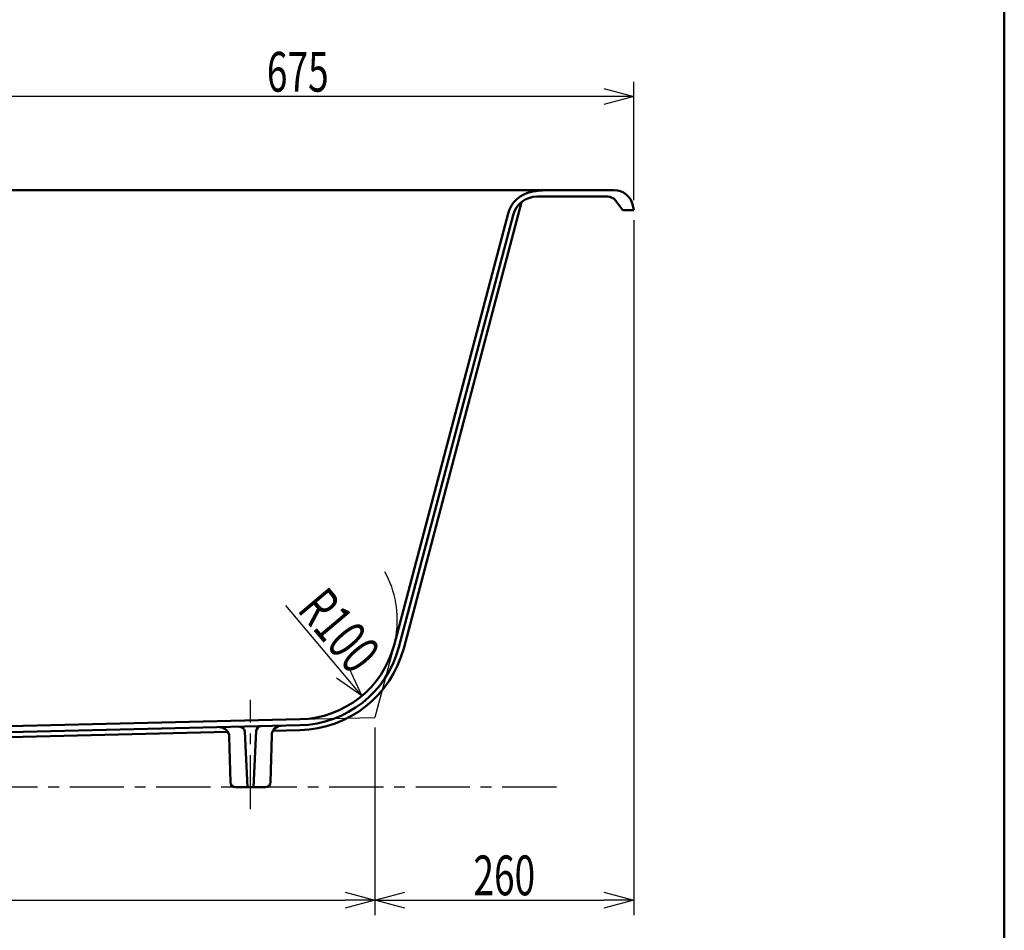
# Model space of a CAD drawing. Units: millimetres. Extents: x 125 to 4075, y 112 to 2873.
# Drawn here: x 3086 to 4075, y 719 to 1634 of the extents above; entities that cross this region are included whole.
import ezdxf

# ---------------------------------------------------------------- set-up
doc = ezdxf.new("R2010")
doc.units = ezdxf.units.MM
doc.header["$LTSCALE"] = 1.71063
doc.linetypes.add('CENTER', pattern=[50.8, 31.75, -6.35, 6.35, -6.35])
doc.layers.add('NoLayerName_001', color=7, linetype='Continuous')
doc.styles.get("Standard").update_dxf_attribs({"font": 'txt', "bigfont": 'extfont2'})
doc.dimstyles.get("Standard").update_dxf_attribs({"dimtxt": 2.5, "dimasz": 2.5, "dimexe": 1.25, "dimexo": 0.625, "dimtad": 1, "dimzin": 0, "dimdsep": 46, "dimtxsty": 'Standard', "dimcen": 2.5, "dimadec": 0, "dimazin": 0, "dimtfac": 0.75, "dimtmove": 0, "dimatfit": 3, "dimfxl": 1, "dimarcsym": 0})

# ---------------------------------------------------------------- blocks, each defined once
blk = doc.blocks.new('_OPEN30')
at = {"color": 0, "linetype": 'ByBlock', "lineweight": -2}
for p, q in [((-1, 0.267949), (0, 0)), ((0, 0), (-1, -0.267949)), ((0, 0), (-1, 0))]:
    blk.add_line(p, q, dxfattribs=at)
blk = doc.blocks.new('*D34')
at = {"layer": 'Defpoints', "color": 0}
for p in [(3027.64, 1556.72), (3027.64, 1505.87), (3702.64, 1442.7)]:
    blk.add_point(p, dxfattribs=at)
at = {"layer": 'NoLayerName_001', "color": 0, "linetype": 'Continuous', "lineweight": 25}
for p, q in [((3027.64, 1515.87), (3027.64, 1571.72)), ((3702.64, 1452.7), (3702.64, 1571.72)), ((3672.64, 1556.72), (3057.64, 1556.72))]:
    blk.add_line(p, q, dxfattribs=at)
at = {"layer": 'NoLayerName_001', "color": 0, "lineweight": 25, "xscale": 30, "yscale": 30, "zscale": 30, "rotation": 180}
blk.add_blockref('_OPEN30', (3027.64, 1556.72), dxfattribs=at)
at = {"layer": 'NoLayerName_001', "color": 0, "lineweight": 25, "xscale": 30, "yscale": 30, "zscale": 30}
blk.add_blockref('_OPEN30', (3702.64, 1556.72), dxfattribs=at)
at = {"layer": 'NoLayerName_001', "color": 0, "lineweight": 50, "insert": (3365.14, 1581.72), "char_height": 40, "attachment_point": 5}
blk.add_mtext('\\W0.6834;675', dxfattribs=at)
blk = doc.blocks.new('*D39')
at = {"layer": 'Defpoints', "color": 0}
for p in [(3365.14, 1030.87), (3429.64, 954.45)]:
    blk.add_point(p, dxfattribs=at)
at = {"layer": 'NoLayerName_001', "color": 0, "linetype": 'Continuous', "lineweight": 25}
blk.add_line((3410.29, 977.38), (3353.03, 1045.23), dxfattribs=at)
blk.add_arc((3365.14, 1030.87), 100, 350.93521, 28.84678, dxfattribs=at)
at = {"layer": 'NoLayerName_001', "color": 0, "lineweight": 25, "xscale": 30, "yscale": 30, "zscale": 30, "rotation": 310.1621425681673}
blk.add_blockref('_OPEN30', (3429.64, 954.45), dxfattribs=at)
at = {"layer": 'NoLayerName_001', "color": 0, "lineweight": 50, "insert": (3406.86, 1020.2), "char_height": 40, "attachment_point": 5, "rotation": 310.16214}
blk.add_mtext('\\W0.6932;R100', dxfattribs=at)
blk = doc.blocks.new('_NONE')
blk = doc.blocks.new('*D40')
at = {"layer": 'Defpoints', "color": 0}
for p in [(3442.64, 932.7), (2502.64, 912.7), (3442.64, 748.99)]:
    blk.add_point(p, dxfattribs=at)
at = {"layer": 'NoLayerName_001', "color": 0, "linetype": 'Continuous', "lineweight": 25}
for p, q in [((3442.64, 922.7), (3442.64, 733.99)), ((2502.64, 902.7), (2502.64, 733.99)), ((2532.64, 748.99), (3412.64, 748.99))]:
    blk.add_line(p, q, dxfattribs=at)
at = {"layer": 'NoLayerName_001', "color": 0, "lineweight": 25, "xscale": 30, "yscale": 30, "zscale": 30, "rotation": 180}
blk.add_blockref('_OPEN30', (2502.64, 748.99), dxfattribs=at)
at = {"layer": 'NoLayerName_001', "color": 0, "lineweight": 25, "xscale": 30, "yscale": 30, "zscale": 30}
blk.add_blockref('_OPEN30', (3442.64, 748.99), dxfattribs=at)
at = {"layer": 'NoLayerName_001', "color": 0, "lineweight": 50, "insert": (2972.64, 773.99), "char_height": 40, "attachment_point": 5}
blk.add_mtext('\\W0.6838;940', dxfattribs=at)
blk = doc.blocks.new('*D42')
at = {"layer": 'Defpoints', "color": 0}
for p in [(3702.64, 1442.7), (3442.64, 932.7), (3702.64, 748.99)]:
    blk.add_point(p, dxfattribs=at)
at = {"layer": 'NoLayerName_001', "color": 0, "linetype": 'Continuous', "lineweight": 25}
for p, q in [((3702.64, 1432.7), (3702.64, 733.99)), ((3442.64, 922.7), (3442.64, 733.99)), ((3472.64, 748.99), (3672.64, 748.99))]:
    blk.add_line(p, q, dxfattribs=at)
at = {"layer": 'NoLayerName_001', "color": 0, "lineweight": 25, "xscale": 30, "yscale": 30, "zscale": 30, "rotation": 180}
blk.add_blockref('_OPEN30', (3442.64, 748.99), dxfattribs=at)
at = {"layer": 'NoLayerName_001', "color": 0, "lineweight": 25, "xscale": 30, "yscale": 30, "zscale": 30}
blk.add_blockref('_OPEN30', (3702.64, 748.99), dxfattribs=at)
at = {"layer": 'NoLayerName_001', "color": 0, "lineweight": 50, "insert": (3572.64, 773.99), "char_height": 40, "attachment_point": 5}
blk.add_mtext('\\W0.6819;260', dxfattribs=at)

msp = doc.modelspace()

# ---------------------------------------------------------------- linework, layer by layer
at = {"layer": 'NoLayerName_001', "color": 7, "linetype": 'Continuous', "lineweight": 50}
for p, q in [((4075, 2857.5), (4075, 112.5)), ((3683.064, 1462.699), (2422.216, 1462.699)), ((3605.555, 1456.199), (3676.515, 1456.199)), ((3590.049, 1450.809), (3471.533, 1002.14)), ((3684.515, 1452.199), (3691.64, 1442.699)), ((3701.695, 1447.425), (3702.64, 1442.699)), ((3576.462, 1439.31), (3461.826, 1005.332)), ((3581.384, 1437.583), (3466.698, 1003.417)), ((3691.64, 1442.699), (3702.64, 1442.699)), ((2663.294, 914.032), (3367.537, 930.9)), ((2665.442, 908.081), (3367.223, 924.891)), ((3294.918, 918.157), (2652.337, 902.766)), ((3297.518, 867.574), (3296.377, 913.201)), ((3311.84, 918.693), (3314.64, 862.699)), ((3323.465, 919.21), (3320.64, 862.699)), ((3337.762, 867.574), (3338.94, 914.7)), ((3340.159, 919.241), (3367.343, 919.892)), ((3302.516, 862.699), (3332.763, 862.699))]:
    msp.add_line(p, q, dxfattribs=at)
at = {"layer": 'NoLayerName_001', "color": 7, "linetype": 'Continuous', "lineweight": 25}
for p in [(3461.826, 1005.332), (3367.537, 930.9)]:
    msp.add_line(p, (3442.64, 932.699), dxfattribs=at)
at = {"layer": 'NoLayerName_001', "color": 7, "linetype": 'CENTER', "lineweight": 25}
for p, q in [((3317.64, 840.62), (3317.64, 950.498)), ((3624.928, 862.699), (1232.196, 862.699))]:
    msp.add_line(p, q, dxfattribs=at)
at = {"layer": 'NoLayerName_001', "color": 7, "linetype": 'Continuous', "lineweight": 50}
for centre, radius, start, end in [((3605.467, 1431.648), 30, 99.937229, 165.203238), ((3605.555, 1431.199), 25, 90, 165.203238), ((3617.547, 1362.699), 100, 90, 99.937229), ((3676.515, 1446.199), 10, 36.869898, 90), ((3683.064, 1443.699), 19, 11.309932, 90), ((3364.697, 1030.36), 105.5, 271.372092, 345.203238), ((3364.697, 1030.36), 110.5, 271.372092, 345.203238), ((3365.142, 1030.871), 100, 271.372092, 345.203238), ((3286.38, 912.951), 10, 1.432096, 91.372092), ((3306.846, 918.443), 5, 2.862405, 91.372092), ((3328.459, 918.961), 5, 91.372092, 177.137595), ((3348.937, 914.45), 10, 91.372092, 178.567904), ((3302.516, 867.699), 5, 181.432096, 270), ((3332.763, 867.699), 5, 270, 358.567904)]:
    msp.add_arc(centre, radius, start, end, dxfattribs=at)

# ---------------------------------------------------------------- dimensions: what is measured, and where the dimension line sits
dim = msp.add_linear_dim(base=(3027.64, 1556.722), p1=(3702.64, 1442.699), p2=(3027.64, 1505.869), angle=180, text='\\W0.6834;<>', dimstyle='Standard', override={"dimtxt": 40, "dimasz": 30, "dimexe": 15, "dimexo": 10, "dimgap": 5, "dimzin": 8, "dimblk": 'OPEN30', "dimclrd": 0, "dimclre": 0, "dimclrt": 0, "dimtp": 0, "dimtm": 0, "dimlwd": 25, "dimlwe": 25}, dxfattribs=at)
dim.commit()
dim.dimension.update_dxf_attribs({"geometry": '*D34', "text_midpoint": (3365.14, 1556.722), "dimtype": 160})
for base, p1, p2, text, picture, middle in [((3702.64, 748.99), (3442.64, 932.699), (3702.64, 1442.699), '\\W0.6819;<>', '*D42', (3572.64, 748.99)), ((3442.64, 748.99), (2502.64, 912.699), (3442.64, 932.699), '\\W0.6838;<>', '*D40', (2972.64, 748.99))]:
    dim = msp.add_linear_dim(base=base, p1=p1, p2=p2, text=text, dimstyle='Standard', override={"dimtxt": 40, "dimasz": 30, "dimexe": 15, "dimexo": 10, "dimgap": 5, "dimzin": 8, "dimblk": 'OPEN30', "dimclrd": 0, "dimclre": 0, "dimclrt": 0, "dimtp": 0, "dimtm": 0, "dimlwd": 25, "dimlwe": 25}, dxfattribs=at)
    dim.commit()
    dim.dimension.update_dxf_attribs({"geometry": picture, "text_midpoint": middle, "dimtype": 160})
dim = msp.add_radius_dim(center=(3365.142, 1030.871), mpoint=(3429.638, 954.449), text='\\W0.6932;<>', dimstyle='Standard', override={"dimtxt": 40, "dimasz": 30, "dimexe": 15, "dimexo": 10, "dimgap": 5, "dimzin": 8, "dimblk1": 'NONE', "dimblk2": 'OPEN30', "dimsah": 1, "dimclrd": 0, "dimclre": 0, "dimclrt": 0, "dimtp": 0, "dimtm": 0, "dimlwd": 25, "dimlwe": 25}, dxfattribs=at)
dim.commit()
dim.dimension.update_dxf_attribs({"geometry": '*D39', "text_midpoint": (3387.759, 1004.072), "dimtype": 164})

doc.saveas('drawing.dxf')
